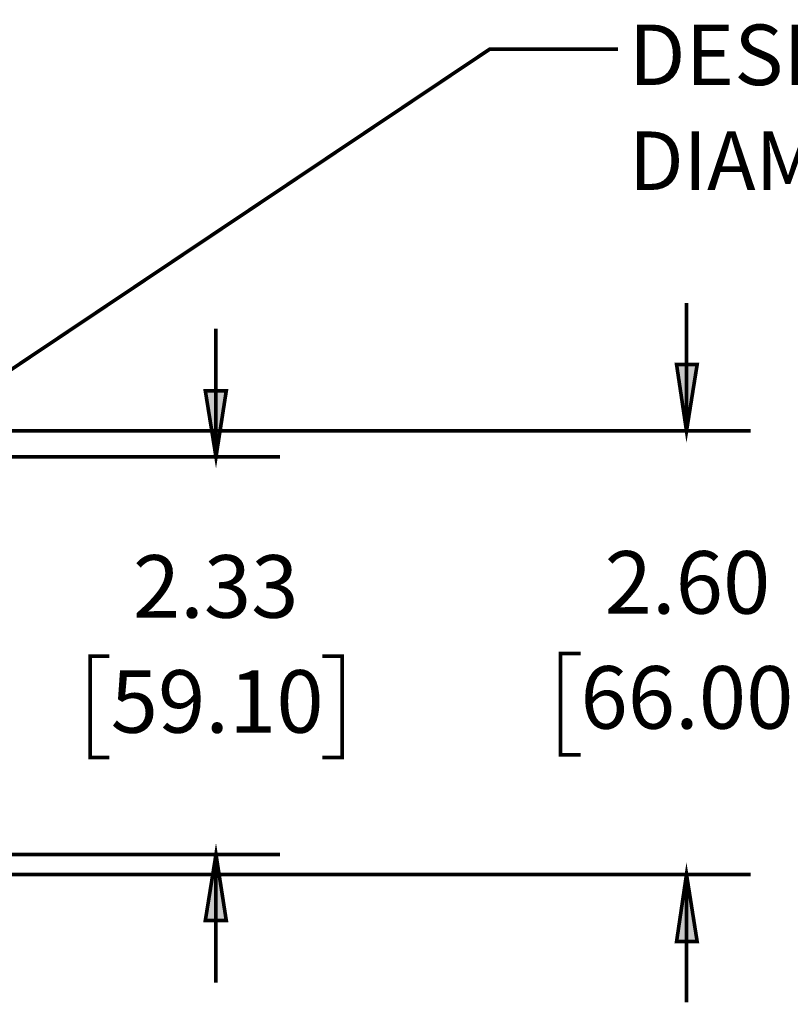
# Model space of a CAD drawing. Units: millimetres. Extents: x 2 to 428, y 2 to 277.
# Drawn here: x 255 to 294, y 77 to 126 of the extents above; entities that cross this region are included whole.
import ezdxf

# ---------------------------------------------------------------- set-up
doc = ezdxf.new("R2010")
doc.units = ezdxf.units.MM
for name, color, linetype in [('H', 7, 'Continuous'), ('P', 7, 'Continuous'), ('T', 7, 'Continuous')]:
    doc.layers.add(name, color=color, linetype=linetype)

msp = doc.modelspace()

# ---------------------------------------------------------------- hatches: boundary and pattern name
at = {"layer": 'H', "linetype": 'Continuous'}
for points in [[(288.361, 105.339), (287.867, 108.656), (288.89, 108.656), (288.361, 105.339)], [(265.042, 104.069), (264.513, 107.35), (265.536, 107.35), (265.042, 104.069)], [(264.513, 81.068), (265.042, 84.349), (265.536, 81.068), (264.513, 81.068)], [(287.867, 80.045), (288.361, 83.361), (288.89, 80.045), (287.867, 80.045)]]:
    msp.add_hatch(color=256, dxfattribs=at).paths.add_polyline_path(points)

# ---------------------------------------------------------------- linework, layer by layer
at = {"layer": 'P', "const_width": 0.18}
for points in [[(284.956, 124.284), (278.606, 124.284), (240.436, 98.743)], [(288.361, 105.357), (288.361, 111.707)], [(265.024, 104.069), (265.024, 110.419)], [(288.361, 105.357), (287.867, 108.656), (288.89, 108.656), (288.361, 105.357)], [(265.024, 104.069), (264.495, 107.35), (265.536, 107.35), (265.024, 104.069)], [(249.079, 105.357), (291.536, 105.357)], [(231.775, 104.069), (268.199, 104.069)], [(259.733, 94.192), (258.78, 94.192), (258.78, 89.165), (259.733, 89.165)], [(270.298, 94.192), (271.286, 94.192), (271.286, 89.165), (270.298, 89.165)], [(283.104, 94.333), (282.116, 94.333), (282.116, 89.306), (283.104, 89.306)], [(248.603, 84.367), (268.199, 84.367)], [(265.024, 84.367), (265.536, 81.086), (264.495, 81.086), (265.024, 84.367)], [(265.024, 84.367), (265.024, 78.017)], [(247.262, 83.379), (291.536, 83.379)], [(288.361, 83.379), (288.89, 80.045), (287.867, 80.045), (288.361, 83.379)], [(288.361, 83.379), (288.361, 77.029)]]:
    msp.add_lwpolyline(points, dxfattribs=at)

# ---------------------------------------------------------------- texts
at = {"layer": 'T', "attachment_point": 7}
for s, insert, char_height in [('{\\fArial|b0|i0|c0|p18;DESIGNED FOR 2.00[50.80]}', (285.5, 122.5), 3), ('{\\fArial|b0|i0|c0|p18;DIAMETER FOIL/WRAP ROLLS}', (285.5, 117.3), 2.9), ('{\\fArial|b0|i0|c0|p18;2.33}', (260.9, 96.1), 3.1), ('{\\fArial|b0|i0|c0|p18;2.60}', (284.3, 96.3), 3.1), ('{\\fArial|b0|i0|c0|p18;66.00}', (283.1, 90.6), 3.1), ('{\\fArial|b0|i0|c0|p18;59.10}', (259.8, 90.4), 3.1)]:
    msp.add_mtext(s, dxfattribs=dict(at, insert=insert, char_height=char_height))

doc.saveas('drawing.dxf')
